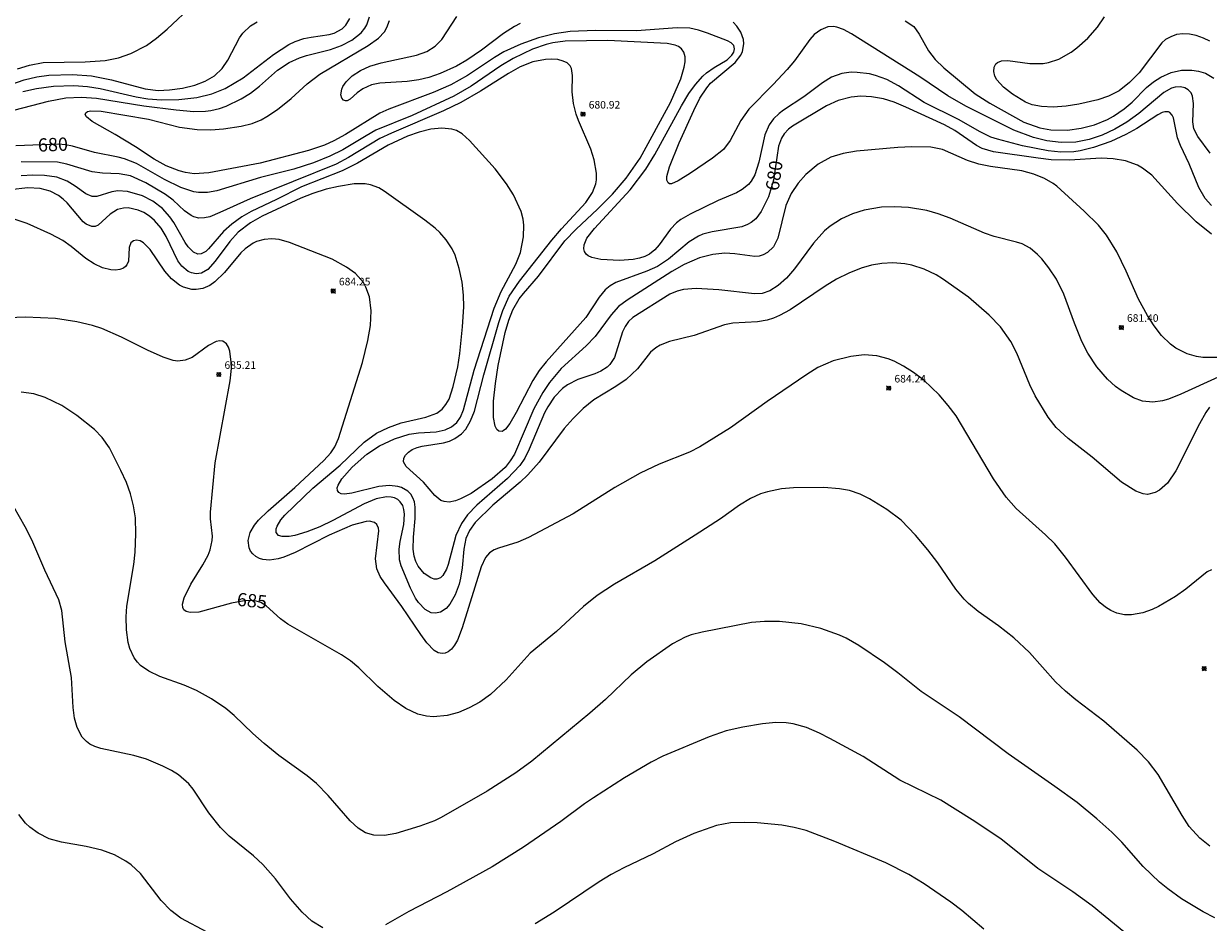
# Model space of a CAD drawing. Units: millimetres. Extents: x 427000 to 428000, y 4484497 to 4485000.
# Drawn here: x 427488 to 427645, y 4484593 to 4484712 of the extents above; entities that cross this region are included whole.
import ezdxf

# ---------------------------------------------------------------- set-up
doc = ezdxf.new("R2010")
doc.units = ezdxf.units.MM
doc.header["$MEASUREMENT"] = 0
for name, color, linetype, lineweight in [('f050002l_curvanivel_cgn', 23, 'Continuous', 9), ('f050002l_curvanivel_mae', 213, 'Continuous', 9), ('f050008p_puntocotaterreno', 7, 'Continuous', 9)]:
    doc.layers.add(name, color=color, linetype=linetype, lineweight=lineweight)
doc.styles.get("Standard").update_dxf_attribs({"font": 'arial.ttf'})
doc.styles.add('Style-s7210005_h', font='txt')

# ---------------------------------------------------------------- blocks, each defined once
blk = doc.blocks.new('punto_cota')
at = {"layer": 'f050008p_puntocotaterreno'}
for points in [[(0, 0), (-0.28, 0.28)], [(0, 0), (-0.28, -0.28)], [(0, 0), (0.28, 0.28)], [(0, 0), (0.28, -0.28)]]:
    blk.add_lwpolyline(points, dxfattribs=at)
blk.add_circle((0, 0), 0.25, dxfattribs=at)

msp = doc.modelspace()

# ---------------------------------------------------------------- linework, layer by layer
at = {"layer": 'f050002l_curvanivel_cgn'}
for points in [[(427487.39, 4484706.03, 683), (427488.96, 4484706.54, 683), (427490.78, 4484706.88, 683), (427496.34, 4484706.94, 683), (427498.99, 4484707.13, 683), (427500.72, 4484707.48, 683), (427502.38, 4484708.05, 683), (427504.43, 4484709.12, 683), (427505.76, 4484710.07, 683), (427507.18, 4484711.27, 683), (427510.63, 4484714.54, 683)], [(427488.11, 4484703.04, 681), (427489.91, 4484703.45, 681), (427492.15, 4484703.76, 681), (427494.82, 4484703.84, 681), (427496.62, 4484703.7, 681), (427498.33, 4484703.43, 681), (427503.07, 4484702.33, 681), (427504.6, 4484702.09, 681), (427506.43, 4484701.96, 681), (427508.69, 4484702, 681), (427511.08, 4484702.24, 681), (427513.05, 4484702.71, 681), (427514.8, 4484703.44, 681), (427517.18, 4484704.84, 681), (427521.2, 4484707.95, 681), (427523.21, 4484709.25, 681), (427524.07, 4484709.65, 681), (427525.2, 4484710.03, 681), (427526.19, 4484710.24, 681), (427528.57, 4484710.56, 681), (427529.22, 4484710.75, 681), (427530.25, 4484711.31, 681), (427530.76, 4484711.81, 681), (427531.27, 4484712.7, 681)], [(427553.76, 4484712.01, 678), (427553.01, 4484711.65, 678), (427551.56, 4484710.71, 678), (427548.68, 4484708.5, 678), (427546.75, 4484707.18, 678), (427545.35, 4484706.39, 678), (427543.22, 4484705.41, 678), (427541.73, 4484704.89, 678), (427540.4, 4484704.58, 678), (427538.87, 4484704.37, 678), (427535.25, 4484704.13, 678), (427534.16, 4484703.9, 678), (427532.99, 4484703.4, 678), (427532.25, 4484702.88, 678), (427531.34, 4484702.04, 678), (427530.91, 4484701.81, 678), (427530.7, 4484701.79, 678), (427530.44, 4484701.89, 678), (427530.21, 4484702.18, 678), (427530.11, 4484702.62, 678), (427530.21, 4484703.34, 678), (427530.38, 4484703.72, 678), (427530.81, 4484704.33, 678), (427531.58, 4484705.09, 678), (427532.67, 4484705.83, 678), (427533.91, 4484706.38, 678), (427535.4, 4484706.83, 678), (427540.09, 4484707.82, 678), (427541.45, 4484708.33, 678), (427542.54, 4484709.01, 678), (427543.43, 4484709.91, 678), (427545.42, 4484712.96, 678)], [(427644.84, 4484709.7, 676), (427644.01, 4484710.09, 676), (427643.06, 4484710.42, 676), (427642.18, 4484710.61, 676), (427641.29, 4484710.66, 676), (427640.46, 4484710.55, 676), (427639.69, 4484710.28, 676), (427639, 4484709.89, 676), (427638.5, 4484709.46, 676), (427635.51, 4484705.51, 676), (427634.26, 4484704.21, 676), (427632.9, 4484703.14, 676), (427631.49, 4484702.43, 676), (427630.08, 4484701.96, 676), (427627.57, 4484701.38, 676), (427625.86, 4484701.11, 676), (427624.16, 4484700.98, 676), (427622.6, 4484701.04, 676), (427621.4, 4484701.3, 676), (427620.5, 4484701.65, 676), (427618.78, 4484702.68, 676), (427617.59, 4484703.61, 676), (427616.72, 4484704.59, 676), (427616.47, 4484705.07, 676), (427616.31, 4484705.68, 676), (427616.36, 4484706.25, 676), (427616.59, 4484706.69, 676), (427616.8, 4484706.88, 676), (427617.35, 4484707.11, 676), (427618.16, 4484707.15, 676), (427621.07, 4484706.75, 676), (427622.85, 4484706.74, 676), (427623.55, 4484706.86, 676), (427624.89, 4484707.3, 676), (427626.52, 4484708.23, 676), (427627.29, 4484708.81, 676), (427628.74, 4484710.1, 676), (427630.03, 4484711.56, 676), (427630.93, 4484712.9, 676)], [(427484.84, 4484703.41, 682), (427488.29, 4484704.56, 682), (427489.97, 4484705, 682), (427491.53, 4484705.22, 682), (427494.67, 4484705.3, 682), (427497.19, 4484705.09, 682), (427499.82, 4484704.59, 682), (427504.24, 4484703.39, 682), (427505.96, 4484703.19, 682), (427507.49, 4484703.24, 682), (427509.2, 4484703.49, 682), (427510.82, 4484703.87, 682), (427512.2, 4484704.39, 682), (427513.39, 4484705.12, 682), (427514.42, 4484706.1, 682), (427515.17, 4484707.16, 682), (427516.7, 4484710.15, 682), (427517.15, 4484710.76, 682), (427518.18, 4484711.72, 682), (427519.06, 4484712.25, 682)], [(427645.08, 4484687.99, 679), (427644.24, 4484688.91, 679), (427643.42, 4484690.37, 679), (427642.13, 4484693.47, 679), (427640.97, 4484695.9, 679), (427640.6, 4484696.93, 679), (427640.04, 4484699.54, 679), (427639.89, 4484699.91, 679), (427639.57, 4484700.27, 679), (427639.4, 4484700.35, 679), (427638.93, 4484700.35, 679), (427638.57, 4484700.25, 679), (427637.99, 4484699.96, 679), (427635.19, 4484698.15, 679), (427633.75, 4484697.35, 679), (427631.76, 4484696.43, 679), (427629.5, 4484695.63, 679), (427627.71, 4484695.18, 679), (427626.87, 4484695.06, 679), (427625.19, 4484695.01, 679), (427623.49, 4484695.18, 679), (427620.12, 4484695.88, 679), (427616.79, 4484696.72, 679), (427615.93, 4484697.02, 679), (427614.54, 4484697.69, 679), (427611.65, 4484699.32, 679), (427607.13, 4484701.57, 679), (427603.75, 4484703.8, 679), (427602.18, 4484704.64, 679), (427600.69, 4484705.17, 679), (427599.89, 4484705.36, 679), (427598.27, 4484705.57, 679), (427597.47, 4484705.59, 679), (427596.24, 4484705.44, 679), (427594.9, 4484704.95, 679), (427593.68, 4484704.18, 679), (427591.24, 4484702.32, 679), (427588.57, 4484700.58, 679), (427587.99, 4484700.15, 679), (427587.23, 4484699.43, 679), (427586.66, 4484698.65, 679), (427586.07, 4484697.32, 679), (427585.29, 4484693.71, 679), (427584.76, 4484692.03, 679), (427584.28, 4484691.2, 679), (427583.93, 4484690.77, 679), (427583.1, 4484690.08, 679), (427582.33, 4484689.66, 679), (427579.93, 4484688.63, 679), (427576.24, 4484686.83, 679), (427575, 4484686.11, 679), (427574.43, 4484685.68, 679), (427573.62, 4484684.87, 679), (427572.15, 4484682.76, 679), (427571.57, 4484682.11, 679), (427570.84, 4484681.56, 679), (427570.22, 4484681.25, 679), (427569.54, 4484681.02, 679), (427568.69, 4484680.85, 679), (427566.9, 4484680.73, 679), (427564.45, 4484680.85, 679), (427563.24, 4484681.09, 679), (427562.77, 4484681.31, 679), (427562.49, 4484681.55, 679), (427562.28, 4484681.89, 679), (427562.18, 4484682.27, 679), (427562.22, 4484682.76, 679), (427562.6, 4484683.64, 679), (427563.6, 4484684.92, 679), (427568.3, 4484690.06, 679), (427570.35, 4484692.76, 679), (427571.56, 4484694.71, 679), (427575.06, 4484701.14, 679), (427576.05, 4484702.76, 679), (427576.92, 4484703.97, 679), (427577.88, 4484705.05, 679), (427578.38, 4484705.5, 679), (427579.38, 4484706.21, 679), (427581.09, 4484707.24, 679), (427581.72, 4484707.82, 679), (427582, 4484708.25, 679), (427582.1, 4484708.68, 679), (427581.98, 4484709.1, 679), (427581.64, 4484709.45, 679), (427581.15, 4484709.73, 679), (427578.52, 4484710.76, 679), (427577.33, 4484711.15, 679), (427576.17, 4484711.41, 679), (427574.5, 4484711.47, 679), (427569.14, 4484711.05, 679), (427563.71, 4484711.11, 679), (427560.38, 4484710.98, 679), (427558.31, 4484710.68, 679), (427556.18, 4484710.13, 679), (427553.87, 4484709.29, 679), (427551.63, 4484708.27, 679), (427550.37, 4484707.53, 679), (427546.83, 4484705.14, 679), (427544.62, 4484703.92, 679), (427542.28, 4484702.89, 679), (427536.44, 4484700.71, 679), (427535.23, 4484700.16, 679), (427530.7, 4484697.34, 679), (427529.19, 4484696.51, 679), (427527.94, 4484695.97, 679), (427525.82, 4484695.26, 679), (427519.43, 4484693.55, 679), (427512.68, 4484692.29, 679), (427510.73, 4484692.18, 679), (427509.58, 4484692.32, 679), (427508.75, 4484692.54, 679), (427507.05, 4484693.23, 679), (427505.45, 4484694.11, 679), (427502.96, 4484695.75, 679), (427500.3, 4484697.38, 679), (427497.25, 4484699.09, 679), (427496.52, 4484699.68, 679), (427496.35, 4484700.01, 679), (427496.4, 4484700.22, 679), (427496.62, 4484700.38, 679), (427497.09, 4484700.49, 679), (427498.46, 4484700.46, 679), (427504.68, 4484699.4, 679), (427508.78, 4484698.33, 679), (427511.11, 4484698, 679), (427512.93, 4484697.98, 679), (427514.58, 4484698.1, 679), (427516.93, 4484698.46, 679), (427518.37, 4484698.82, 679), (427519.59, 4484699.3, 679), (427520.33, 4484699.72, 679), (427521.74, 4484700.68, 679), (427523.54, 4484702.13, 679), (427525.63, 4484704.05, 679), (427527.32, 4484705.32, 679), (427533.69, 4484709.12, 679), (427535.05, 4484710.08, 679), (427535.84, 4484710.94, 679), (427536.18, 4484711.51, 679), (427536.53, 4484712.44, 679)], [(427644.89, 4484694.9, 678), (427643.26, 4484697.08, 678), (427642.76, 4484698.12, 678), (427642.6, 4484699.04, 678), (427642.71, 4484701.46, 678), (427642.58, 4484702.44, 678), (427642.38, 4484702.85, 678), (427642.01, 4484703.24, 678), (427641.53, 4484703.51, 678), (427640.97, 4484703.64, 678), (427640.28, 4484703.61, 678), (427639.77, 4484703.47, 678), (427638.76, 4484702.93, 678), (427635.46, 4484700.13, 678), (427633.89, 4484698.99, 678), (427632.3, 4484698.05, 678), (427630.63, 4484697.29, 678), (427628.9, 4484696.71, 678), (427627.14, 4484696.36, 678), (427625.23, 4484696.29, 678), (427623.32, 4484696.51, 678), (427621.57, 4484696.94, 678), (427618.98, 4484697.91, 678), (427612.62, 4484701.09, 678), (427610.25, 4484702.45, 678), (427606.56, 4484704.97, 678), (427597.53, 4484710.68, 678), (427596.48, 4484711.25, 678), (427595.61, 4484711.54, 678), (427595.14, 4484711.61, 678), (427594.39, 4484711.57, 678), (427593.47, 4484711.21, 678), (427592.62, 4484710.55, 678), (427592.05, 4484709.91, 678), (427590.02, 4484707.09, 678), (427589.05, 4484705.93, 678), (427587.19, 4484703.95, 678), (427583.96, 4484700.71, 678), (427582.9, 4484699.2, 678), (427581.53, 4484696.58, 678), (427580.62, 4484695.37, 678), (427579.19, 4484694.21, 678), (427576.26, 4484692.25, 678), (427574.62, 4484691.23, 678), (427573.74, 4484690.86, 678), (427573.5, 4484690.86, 678), (427573.31, 4484690.96, 678), (427573.15, 4484691.32, 678), (427573.16, 4484691.81, 678), (427573.49, 4484693.09, 678), (427574.78, 4484696.26, 678), (427576.69, 4484700.51, 678), (427577.52, 4484702.16, 678), (427578.41, 4484703.52, 678), (427578.93, 4484704.13, 678), (427582.19, 4484706.87, 678), (427582.9, 4484707.82, 678), (427583.14, 4484708.33, 678), (427583.33, 4484709.32, 678), (427583.27, 4484709.93, 678), (427582.9, 4484710.87, 678), (427582.37, 4484711.67, 678), (427581.92, 4484712.19, 678)], [(427604.63, 4484712.38, 677), (427605.76, 4484711.62, 677), (427606.48, 4484710.62, 677), (427607.68, 4484708.42, 677), (427608.58, 4484707.29, 677), (427609.73, 4484706.16, 677), (427613.86, 4484702.74, 677), (427615.78, 4484701.49, 677), (427620.31, 4484699, 677), (427622.4, 4484698.23, 677), (427623.87, 4484697.97, 677), (427626.07, 4484697.94, 677), (427627.84, 4484698.18, 677), (427629.6, 4484698.64, 677), (427631.32, 4484699.33, 677), (427632.13, 4484699.76, 677), (427633.55, 4484700.74, 677), (427634.59, 4484701.64, 677), (427636.49, 4484703.56, 677), (427637.42, 4484704.33, 677), (427638.39, 4484704.95, 677), (427639.74, 4484705.53, 677), (427641.1, 4484705.84, 677), (427642.48, 4484705.87, 677), (427643.34, 4484705.74, 677), (427644.26, 4484705.45, 677), (427645.37, 4484704.81, 677)], [(427645.76, 4484667.9, 681), (427643.94, 4484667.88, 681), (427643.07, 4484668.01, 681), (427641.86, 4484668.36, 681), (427640.35, 4484669.14, 681), (427639.66, 4484669.65, 681), (427638.48, 4484670.79, 681), (427637.51, 4484672.07, 681), (427636.63, 4484673.44, 681), (427635.43, 4484675.59, 681), (427633.8, 4484679.31, 681), (427632.56, 4484681.85, 681), (427631.2, 4484684.07, 681), (427630.13, 4484685.38, 681), (427628.27, 4484687.24, 681), (427624.63, 4484690.53, 681), (427624.15, 4484690.9, 681), (427623.02, 4484691.56, 681), (427621.62, 4484692.12, 681), (427620.01, 4484692.55, 681), (427615.88, 4484693.13, 681), (427614.35, 4484693.43, 681), (427612.85, 4484693.91, 681), (427609.56, 4484695.38, 681), (427608.01, 4484695.68, 681), (427605.48, 4484695.72, 681), (427603.66, 4484695.64, 681), (427598.21, 4484695.14, 681), (427596.45, 4484694.86, 681), (427594.78, 4484694.35, 681), (427593.14, 4484693.43, 681), (427591.49, 4484692.07, 681), (427590.47, 4484690.92, 681), (427589.58, 4484689.57, 681), (427588.88, 4484687.99, 681), (427587.82, 4484683.68, 681), (427587.21, 4484682.53, 681), (427586.44, 4484681.76, 681), (427585.86, 4484681.45, 681), (427585.32, 4484681.29, 681), (427584.75, 4484681.23, 681), (427582.12, 4484681.61, 681), (427580.8, 4484681.67, 681), (427579.23, 4484681.51, 681), (427577.47, 4484681.06, 681), (427575.43, 4484680.19, 681), (427573.8, 4484679.26, 681), (427567.89, 4484675.47, 681), (427566.77, 4484674.61, 681), (427565.81, 4484673.53, 681), (427563.67, 4484670.67, 681), (427562.48, 4484669.43, 681), (427559.18, 4484666.44, 681), (427557.64, 4484664.61, 681), (427556.75, 4484663.27, 681), (427555.59, 4484661.11, 681), (427553.02, 4484655.13, 681), (427552.47, 4484654.22, 681), (427551.78, 4484653.35, 681), (427550.08, 4484651.86, 681), (427547.3, 4484649.94, 681), (427545.91, 4484649.2, 681), (427545.24, 4484648.94, 681), (427544.39, 4484648.78, 681), (427543.72, 4484648.85, 681), (427543.32, 4484649, 681), (427542.49, 4484649.65, 681), (427541, 4484651.4, 681), (427538.71, 4484653.48, 681), (427538.39, 4484654.1, 681), (427538.43, 4484654.61, 681), (427538.62, 4484654.97, 681), (427539.01, 4484655.37, 681), (427539.53, 4484655.72, 681), (427540.16, 4484655.99, 681), (427540.82, 4484656.17, 681), (427543.66, 4484656.6, 681), (427544.44, 4484656.83, 681), (427545.17, 4484657.17, 681), (427546.03, 4484657.79, 681), (427546.6, 4484658.44, 681), (427547.23, 4484659.54, 681), (427547.73, 4484660.8, 681), (427548.96, 4484665.61, 681), (427550.95, 4484672.5, 681), (427551.48, 4484674.12, 681), (427552.33, 4484675.98, 681), (427553.68, 4484678, 681), (427557.96, 4484683.39, 681), (427559.23, 4484684.9, 681), (427562.43, 4484688.39, 681), (427563.33, 4484689.71, 681), (427563.77, 4484690.85, 681), (427563.86, 4484691.37, 681), (427563.87, 4484692.24, 681), (427563.56, 4484694.02, 681), (427563.1, 4484695.41, 681), (427561.48, 4484699.21, 681), (427561.17, 4484700.06, 681), (427560.81, 4484701.46, 681), (427560.63, 4484702.98, 681), (427560.68, 4484705.17, 681), (427560.57, 4484706.08, 681), (427560.39, 4484706.43, 681), (427559.98, 4484706.81, 681), (427559.44, 4484707.07, 681), (427558.74, 4484707.25, 681), (427557.95, 4484707.32, 681), (427557.11, 4484707.29, 681), (427555.43, 4484706.96, 681), (427553.77, 4484706.31, 681), (427552.22, 4484705.44, 681), (427548.56, 4484703.1, 681), (427545.94, 4484701.57, 681), (427543.67, 4484700.47, 681), (427536.78, 4484697.53, 681), (427535.26, 4484696.81, 681), (427531.1, 4484694.3, 681), (427529.49, 4484693.45, 681), (427518.1, 4484688.86, 681), (427514.11, 4484687.03, 681), (427512.79, 4484686.5, 681), (427512.07, 4484686.33, 681), (427511.34, 4484686.32, 681), (427510.69, 4484686.47, 681), (427510.31, 4484686.65, 681), (427509.46, 4484687.25, 681), (427507.95, 4484688.66, 681), (427506.94, 4484689.44, 681), (427504.34, 4484690.98, 681), (427502.32, 4484691.88, 681), (427500.84, 4484692.18, 681), (427498.61, 4484692.26, 681), (427497.24, 4484692.42, 681), (427493.9, 4484693.46, 681), (427492.68, 4484693.69, 681), (427487.88, 4484693.76, 681)], [(427645.93, 4484665.31, 682), (427641.01, 4484663.03, 682), (427639.38, 4484662.39, 682), (427638.61, 4484662.18, 682), (427637.31, 4484662, 682), (427635.98, 4484662.14, 682), (427634.75, 4484662.58, 682), (427633.15, 4484663.51, 682), (427632.39, 4484664.08, 682), (427631.35, 4484665.03, 682), (427629.95, 4484666.66, 682), (427628.75, 4484668.47, 682), (427627.96, 4484670, 682), (427626.98, 4484672.41, 682), (427625.59, 4484676.27, 682), (427624.59, 4484678.26, 682), (427623.58, 4484679.75, 682), (427622.65, 4484680.91, 682), (427622.1, 4484681.5, 682), (427621.13, 4484682.33, 682), (427620.05, 4484682.9, 682), (427619.34, 4484683.14, 682), (427616.37, 4484683.87, 682), (427615.1, 4484684.3, 682), (427610.54, 4484686.3, 682), (427608.96, 4484686.89, 682), (427607.46, 4484687.32, 682), (427605.06, 4484687.7, 682), (427603.19, 4484687.82, 682), (427601.48, 4484687.77, 682), (427599.21, 4484687.38, 682), (427597.67, 4484686.88, 682), (427596.2, 4484686.21, 682), (427594.71, 4484685.26, 682), (427593.98, 4484684.65, 682), (427592.5, 4484683.02, 682), (427590, 4484679.62, 682), (427588.94, 4484678.38, 682), (427587.86, 4484677.39, 682), (427586.75, 4484676.7, 682), (427585.73, 4484676.37, 682), (427584.71, 4484676.31, 682), (427580, 4484676.82, 682), (427577.04, 4484676.99, 682), (427575.33, 4484676.89, 682), (427574.49, 4484676.66, 682), (427573.54, 4484676.25, 682), (427568.64, 4484673.17, 682), (427568.09, 4484672.63, 682), (427567.64, 4484671.99, 682), (427567.28, 4484671.29, 682), (427566.23, 4484667.91, 682), (427565.63, 4484666.98, 682), (427565.27, 4484666.63, 682), (427564.44, 4484666.07, 682), (427563.64, 4484665.73, 682), (427561.4, 4484664.99, 682), (427560.01, 4484664.28, 682), (427559.38, 4484663.8, 682), (427558.26, 4484662.66, 682), (427557.41, 4484661.39, 682), (427557, 4484660.6, 682), (427554.98, 4484655.76, 682), (427554.39, 4484654.61, 682), (427553.73, 4484653.63, 682), (427552.12, 4484651.9, 682), (427548.06, 4484648.38, 682), (427546.84, 4484647.09, 682), (427546.02, 4484645.97, 682), (427545.26, 4484644.35, 682), (427544.29, 4484640.55, 682), (427544.06, 4484639.91, 682), (427543.57, 4484639.08, 682), (427543.26, 4484638.79, 682), (427542.79, 4484638.6, 682), (427542.41, 4484638.61, 682), (427541.98, 4484638.76, 682), (427541.1, 4484639.37, 682), (427540.3, 4484640.34, 682), (427540.01, 4484640.93, 682), (427539.78, 4484641.66, 682), (427539.66, 4484642.56, 682), (427539.71, 4484644.14, 682), (427539.93, 4484646.62, 682), (427539.93, 4484648.13, 682), (427539.81, 4484648.82, 682), (427539.6, 4484649.37, 682), (427539.32, 4484649.83, 682), (427538.96, 4484650.21, 682), (427538.12, 4484650.7, 682), (427537.61, 4484650.86, 682), (427536.5, 4484650.98, 682), (427535.13, 4484650.85, 682), (427531.55, 4484649.95, 682), (427530.56, 4484649.84, 682), (427530.13, 4484649.89, 682), (427529.82, 4484650.04, 682), (427529.64, 4484650.32, 682), (427529.63, 4484650.66, 682), (427529.74, 4484651.02, 682), (427530.23, 4484651.86, 682), (427531.59, 4484653.39, 682), (427533.52, 4484655.13, 682), (427535.21, 4484656.23, 682), (427537.19, 4484657.14, 682), (427539.14, 4484657.74, 682), (427540.36, 4484657.93, 682), (427542.7, 4484658.09, 682), (427543.88, 4484658.32, 682), (427544.73, 4484658.71, 682), (427545.4, 4484659.29, 682), (427545.89, 4484660.01, 682), (427546.3, 4484660.99, 682), (427547.68, 4484666.24, 682), (427550.33, 4484674.4, 682), (427551.28, 4484676.61, 682), (427553.2, 4484680.21, 682), (427553.8, 4484681.75, 682), (427554.22, 4484683.83, 682), (427554.26, 4484685.38, 682), (427554.16, 4484686.15, 682), (427553.89, 4484687.19, 682), (427552.88, 4484689.4, 682), (427551.97, 4484690.86, 682), (427550.49, 4484692.82, 682), (427547.09, 4484696.57, 682), (427546.13, 4484697.43, 682), (427545.36, 4484697.87, 682), (427544.74, 4484698.08, 682), (427543.44, 4484698.21, 682), (427542, 4484698.06, 682), (427540.44, 4484697.68, 682), (427538.88, 4484697.14, 682), (427536.36, 4484695.96, 682), (427532.3, 4484693.59, 682), (427530.28, 4484692.54, 682), (427524.91, 4484690.44, 682), (427521.6, 4484688.76, 682), (427518.27, 4484687.18, 682), (427517.01, 4484686.48, 682), (427515.69, 4484685.53, 682), (427514.6, 4484684.52, 682), (427512.64, 4484682.25, 682), (427512.27, 4484681.91, 682), (427511.66, 4484681.58, 682), (427511.22, 4484681.56, 682), (427510.65, 4484681.81, 682), (427509.95, 4484682.51, 682), (427509.54, 4484683.1, 682), (427508.05, 4484685.72, 682), (427507.52, 4484686.49, 682), (427506.53, 4484687.6, 682), (427505.28, 4484688.53, 682), (427503.89, 4484689.24, 682), (427501.91, 4484689.84, 682), (427500.66, 4484689.93, 682), (427499.86, 4484689.8, 682), (427497.88, 4484689.18, 682), (427497.25, 4484689.16, 682), (427496.41, 4484689.5, 682), (427495.01, 4484690.53, 682), (427493.94, 4484691.18, 682), (427492.57, 4484691.7, 682), (427490.95, 4484691.95, 682), (427489.43, 4484691.97, 682), (427487.88, 4484691.88, 682)], [(427644.81, 4484661.33, 683), (427644.32, 4484660.63, 683), (427643.47, 4484659.12, 683), (427640.37, 4484652.91, 683), (427639.24, 4484651.29, 683), (427638.19, 4484650.37, 683), (427637.62, 4484650.05, 683), (427636.62, 4484649.81, 683), (427636.06, 4484649.86, 683), (427635.07, 4484650.24, 683), (427633.2, 4484651.42, 683), (427629.31, 4484654.72, 683), (427626.16, 4484657.17, 683), (427624.56, 4484658.65, 683), (427623.49, 4484660.03, 683), (427621.77, 4484662.84, 683), (427621.06, 4484664.29, 683), (427619.37, 4484668.47, 683), (427618.58, 4484670, 683), (427617.2, 4484671.93, 683), (427615.69, 4484673.49, 683), (427612.99, 4484675.87, 683), (427609.53, 4484678.3, 683), (427608.69, 4484678.8, 683), (427607.11, 4484679.57, 683), (427605.48, 4484680.09, 683), (427604.57, 4484680.27, 683), (427603.01, 4484680.4, 683), (427601.55, 4484680.32, 683), (427600.17, 4484680.08, 683), (427598.81, 4484679.7, 683), (427597.16, 4484679.05, 683), (427595.57, 4484678.23, 683), (427594.05, 4484677.31, 683), (427589.43, 4484674.19, 683), (427588.01, 4484673.43, 683), (427587.21, 4484673.1, 683), (427586.39, 4484672.84, 683), (427585.12, 4484672.59, 683), (427581.87, 4484672.41, 683), (427580.77, 4484672.22, 683), (427576.77, 4484670.81, 683), (427573.5, 4484670, 683), (427572.26, 4484669.5, 683), (427571.7, 4484669.18, 683), (427570.99, 4484668.6, 683), (427569.26, 4484666.4, 683), (427567.78, 4484664.99, 683), (427566.41, 4484664.04, 683), (427563.49, 4484662.29, 683), (427562.09, 4484661.15, 683), (427560.77, 4484659.82, 683), (427559.58, 4484658.49, 683), (427556.27, 4484654.08, 683), (427554.78, 4484652.38, 683), (427553.77, 4484651.43, 683), (427550.15, 4484648.37, 683), (427547.83, 4484646.08, 683), (427547.09, 4484645.04, 683), (427546.61, 4484643.96, 683), (427546.32, 4484642.58, 683), (427546.1, 4484640.09, 683), (427545.9, 4484638.72, 683), (427545.72, 4484637.96, 683), (427545.2, 4484636.52, 683), (427544.51, 4484635.28, 683), (427544.01, 4484634.72, 683), (427543.27, 4484634.23, 683), (427542.6, 4484634.09, 683), (427542.01, 4484634.17, 683), (427541.23, 4484634.59, 683), (427540.33, 4484635.54, 683), (427539.97, 4484636.07, 683), (427539.28, 4484637.42, 683), (427538.04, 4484640.38, 683), (427537.86, 4484641.15, 683), (427537.79, 4484642.55, 683), (427537.93, 4484643.58, 683), (427538.41, 4484645.82, 683), (427538.49, 4484647.17, 683), (427538.42, 4484647.79, 683), (427538.26, 4484648.34, 683), (427537.95, 4484648.83, 683), (427537.62, 4484649.12, 683), (427537.2, 4484649.33, 683), (427536.72, 4484649.45, 683), (427536.14, 4484649.47, 683), (427534.76, 4484649.2, 683), (427533.18, 4484648.54, 683), (427529.04, 4484646.35, 683), (427527.33, 4484645.52, 683), (427525.62, 4484644.84, 683), (427524.02, 4484644.35, 683), (427523.29, 4484644.22, 683), (427522.33, 4484644.22, 683), (427521.87, 4484644.39, 683), (427521.57, 4484644.78, 683), (427521.55, 4484645.24, 683), (427521.67, 4484645.62, 683), (427522.17, 4484646.44, 683), (427522.7, 4484647.05, 683), (427526.41, 4484650.61, 683), (427529.99, 4484653.66, 683), (427533.19, 4484656.71, 683), (427534.82, 4484657.89, 683), (427536.4, 4484658.66, 683), (427538.06, 4484659.24, 683), (427541.33, 4484660, 683), (427542.76, 4484660.54, 683), (427543.46, 4484661.05, 683), (427543.98, 4484661.67, 683), (427544.38, 4484662.39, 683), (427544.95, 4484664.06, 683), (427545.53, 4484666.66, 683), (427545.82, 4484668.41, 683), (427546.18, 4484671.96, 683), (427546.32, 4484674.6, 683), (427546.29, 4484676.15, 683), (427546.11, 4484677.85, 683), (427545.74, 4484679.67, 683), (427545.18, 4484681.41, 683), (427544.8, 4484682.23, 683), (427544.02, 4484683.43, 683), (427543.17, 4484684.39, 683), (427542.54, 4484684.97, 683), (427541.18, 4484686.03, 683), (427535.8, 4484689.89, 683), (427535.11, 4484690.29, 683), (427534.02, 4484690.7, 683), (427533.32, 4484690.83, 683), (427531.85, 4484690.83, 683), (427529.79, 4484690.5, 683), (427528.17, 4484690.12, 683), (427526.39, 4484689.57, 683), (427524.82, 4484688.94, 683), (427519.71, 4484686.58, 683), (427518.15, 4484685.7, 683), (427516.54, 4484684.45, 683), (427515.42, 4484683.24, 683), (427513.51, 4484680.6, 683), (427512.54, 4484679.54, 683), (427511.7, 4484679.05, 683), (427510.99, 4484678.95, 683), (427510.39, 4484679.06, 683), (427509.95, 4484679.25, 683), (427509.08, 4484679.97, 683), (427508.57, 4484680.67, 683), (427507.04, 4484683.9, 683), (427506.36, 4484685, 683), (427505.5, 4484685.99, 683), (427504.82, 4484686.56, 683), (427504.1, 4484687.03, 683), (427503.33, 4484687.38, 683), (427502.02, 4484687.65, 683), (427501.39, 4484687.63, 683), (427500.62, 4484687.44, 683), (427499.64, 4484686.83, 683), (427498.04, 4484685.4, 683), (427497.65, 4484685.22, 683), (427497.21, 4484685.19, 683), (427496.47, 4484685.51, 683), (427496.08, 4484685.83, 683), (427493.95, 4484688.32, 683), (427493.44, 4484688.82, 683), (427492.8, 4484689.31, 683), (427491.69, 4484689.88, 683), (427490.41, 4484690.22, 683), (427488.76, 4484690.31, 683), (427486.43, 4484690.05, 683)], [(427645.08, 4484639.85, 684), (427644.49, 4484639.56, 684), (427641.66, 4484637.29, 684), (427640.31, 4484636.33, 684), (427638.09, 4484635.01, 684), (427637.25, 4484634.59, 684), (427635.99, 4484634.14, 684), (427634.51, 4484633.89, 684), (427633.6, 4484633.91, 684), (427632.57, 4484634.13, 684), (427631.79, 4484634.46, 684), (427631.07, 4484634.9, 684), (427630.38, 4484635.47, 684), (427629.38, 4484636.59, 684), (427625.78, 4484641.49, 684), (427624.37, 4484643.26, 684), (427623.15, 4484644.48, 684), (427619.26, 4484647.96, 684), (427617.96, 4484649.42, 684), (427616.3, 4484651.88, 684), (427611.35, 4484660.19, 684), (427610.31, 4484661.56, 684), (427609.09, 4484662.95, 684), (427607.08, 4484664.88, 684), (427605.7, 4484665.9, 684), (427604.39, 4484666.75, 684), (427603.17, 4484667.41, 684), (427602.38, 4484667.72, 684), (427600.86, 4484668.1, 684), (427599.19, 4484668.23, 684), (427597.46, 4484668.04, 684), (427595.12, 4484667.44, 684), (427593.1, 4484666.56, 684), (427591.62, 4484665.66, 684), (427586.38, 4484662.06, 684), (427581.54, 4484658.58, 684), (427577.51, 4484656.09, 684), (427576.13, 4484655.39, 684), (427572.15, 4484653.81, 684), (427569.61, 4484652.63, 684), (427566.28, 4484650.71, 684), (427560.78, 4484647.24, 684), (427554.86, 4484644.1, 684), (427553.48, 4484643.5, 684), (427550.9, 4484642.7, 684), (427550.33, 4484642.47, 684), (427549.74, 4484642.08, 684), (427549.2, 4484641.47, 684), (427548.64, 4484640.23, 684), (427546.12, 4484632.15, 684), (427545.49, 4484630.56, 684), (427545.12, 4484629.89, 684), (427544.71, 4484629.37, 684), (427544.25, 4484629, 684), (427543.88, 4484628.82, 684), (427543.48, 4484628.76, 684), (427542.94, 4484628.87, 684), (427542.43, 4484629.18, 684), (427541.43, 4484630.21, 684), (427540.64, 4484631.28, 684), (427538.17, 4484634.98, 684), (427535.84, 4484638.1, 684), (427535.29, 4484638.95, 684), (427534.87, 4484639.95, 684), (427534.68, 4484641.27, 684), (427535.11, 4484645.01, 684), (427535.07, 4484645.35, 684), (427534.86, 4484645.83, 684), (427534.54, 4484646.1, 684), (427533.9, 4484646.26, 684), (427533.43, 4484646.23, 684), (427531.59, 4484645.73, 684), (427528.55, 4484644.4, 684), (427524.07, 4484642.13, 684), (427522.57, 4484641.5, 684), (427521.83, 4484641.28, 684), (427520.68, 4484641.11, 684), (427519.79, 4484641.2, 684), (427519.35, 4484641.35, 684), (427518.88, 4484641.6, 684), (427518.48, 4484641.93, 684), (427518.18, 4484642.3, 684), (427517.97, 4484642.73, 684), (427517.86, 4484643.71, 684), (427518.14, 4484644.77, 684), (427518.69, 4484645.72, 684), (427519.23, 4484646.38, 684), (427520.51, 4484647.64, 684), (427524.03, 4484650.7, 684), (427527.87, 4484654.3, 684), (427528.78, 4484655.28, 684), (427529.31, 4484656.07, 684), (427529.8, 4484657.2, 684), (427532.97, 4484667.25, 684), (427533.67, 4484670.16, 684), (427533.99, 4484672.12, 684), (427534.1, 4484674.05, 684), (427533.88, 4484675.92, 684), (427533.41, 4484677.2, 684), (427533.08, 4484677.79, 684), (427532.03, 4484678.98, 684), (427530.85, 4484679.85, 684), (427528.96, 4484680.87, 684), (427523.32, 4484683.08, 684), (427521.93, 4484683.5, 684), (427520.97, 4484683.59, 684), (427519.97, 4484683.5, 684), (427518.97, 4484683.2, 684), (427518.5, 4484682.98, 684), (427517.45, 4484682.26, 684), (427516.89, 4484681.74, 684), (427514.71, 4484679.13, 684), (427513.47, 4484677.9, 684), (427512.79, 4484677.42, 684), (427511.85, 4484677.01, 684), (427511.01, 4484676.87, 684), (427510.43, 4484676.89, 684), (427509.31, 4484677.19, 684), (427508.77, 4484677.47, 684), (427507.75, 4484678.27, 684), (427506.85, 4484679.32, 684), (427504.9, 4484682.15, 684), (427504.04, 4484683.04, 684), (427503.58, 4484683.29, 684), (427503.13, 4484683.39, 684), (427502.71, 4484683.31, 684), (427502.38, 4484683.05, 684), (427502.15, 4484682.43, 684), (427502.04, 4484680.61, 684), (427501.85, 4484680.14, 684), (427501.64, 4484679.9, 684), (427501.38, 4484679.7, 684), (427500.9, 4484679.52, 684), (427500.35, 4484679.44, 684), (427499.74, 4484679.46, 684), (427498.64, 4484679.73, 684), (427497.51, 4484680.25, 684), (427496.42, 4484680.98, 684), (427494.5, 4484682.56, 684), (427493.37, 4484683.37, 684), (427491.81, 4484684.21, 684), (427488.66, 4484685.58, 684), (427487.1, 4484686.11, 684)], [(427645.53, 4484593.86, 686), (427643.96, 4484594.65, 686), (427641.1, 4484596.37, 686), (427639.3, 4484597.67, 686), (427638.2, 4484598.58, 686), (427636.04, 4484600.62, 686), (427633.24, 4484603.84, 686), (427631.9, 4484605.18, 686), (427629.92, 4484606.95, 686), (427627.31, 4484609.07, 686), (427624.38, 4484611.21, 686), (427618.24, 4484615.51, 686), (427611.77, 4484620.42, 686), (427606.72, 4484623.75, 686), (427603.67, 4484626.23, 686), (427601.91, 4484627.55, 686), (427598.49, 4484629.83, 686), (427596.82, 4484630.79, 686), (427595.94, 4484631.21, 686), (427593.46, 4484632.08, 686), (427590.89, 4484632.68, 686), (427588.04, 4484632.99, 686), (427586.06, 4484633.01, 686), (427584.34, 4484632.87, 686), (427577.83, 4484631.61, 686), (427576.37, 4484631.25, 686), (427575.57, 4484630.95, 686), (427573.91, 4484630.06, 686), (427570.5, 4484627.7, 686), (427568.45, 4484625.96, 686), (427565.03, 4484622.71, 686), (427562.97, 4484620.88, 686), (427555.32, 4484614.55, 686), (427553.19, 4484612.99, 686), (427549.42, 4484610.61, 686), (427543.34, 4484607.12, 686), (427542.45, 4484606.69, 686), (427540.51, 4484605.98, 686), (427537.37, 4484605, 686), (427535.86, 4484604.75, 686), (427534.44, 4484604.78, 686), (427533.37, 4484605.1, 686), (427532.4, 4484605.68, 686), (427531.32, 4484606.66, 686), (427528.44, 4484610.02, 686), (427526.88, 4484611.6, 686), (427525.65, 4484612.6, 686), (427521.91, 4484615.32, 686), (427519.95, 4484616.89, 686), (427518.47, 4484618.19, 686), (427516.01, 4484620.59, 686), (427514.89, 4484621.53, 686), (427513.03, 4484622.8, 686), (427511.02, 4484623.87, 686), (427509.39, 4484624.6, 686), (427506.21, 4484625.76, 686), (427504.75, 4484626.43, 686), (427503.66, 4484627.19, 686), (427503.23, 4484627.64, 686), (427502.82, 4484628.19, 686), (427502.23, 4484629.45, 686), (427502.02, 4484630.23, 686), (427501.78, 4484631.9, 686), (427501.75, 4484633.64, 686), (427501.85, 4484635.04, 686), (427502.78, 4484640.56, 686), (427502.94, 4484642.17, 686), (427503.04, 4484644.59, 686), (427502.96, 4484646.69, 686), (427502.71, 4484648.31, 686), (427502.31, 4484649.86, 686), (427501.78, 4484651.36, 686), (427501.06, 4484652.98, 686), (427499.55, 4484655.95, 686), (427498.58, 4484657.31, 686), (427497.57, 4484658.36, 686), (427495.22, 4484660.25, 686), (427493.26, 4484661.55, 686), (427491.07, 4484662.6, 686), (427489.55, 4484663.08, 686), (427487.88, 4484663.3, 686)], [(427527.73, 4484592.52, 687), (427526.28, 4484593.41, 687), (427524.98, 4484594.58, 687), (427523.46, 4484596.36, 687), (427521.46, 4484599, 687), (427519.81, 4484600.89, 687), (427518.57, 4484602.05, 687), (427515.34, 4484604.65, 687), (427514.2, 4484605.81, 687), (427512.68, 4484607.74, 687), (427510.61, 4484610.87, 687), (427510.02, 4484611.55, 687), (427508.65, 4484612.74, 687), (427507.75, 4484613.32, 687), (427506.6, 4484613.91, 687), (427504.44, 4484614.8, 687), (427502.74, 4484615.32, 687), (427498.39, 4484616.23, 687), (427497.63, 4484616.47, 687), (427496.95, 4484616.81, 687), (427496.5, 4484617.14, 687), (427495.95, 4484617.73, 687), (427495.27, 4484618.99, 687), (427494.92, 4484620.24, 687), (427494.73, 4484621.63, 687), (427494.54, 4484625.63, 687), (427493.69, 4484630.31, 687), (427493.24, 4484634.44, 687), (427492.85, 4484635.87, 687), (427491.02, 4484639.81, 687), (427489.3, 4484643.82, 687), (427488.43, 4484645.51, 687), (427486.89, 4484648.16, 687)], [(427635.2, 4484590.58, 687), (427629.31, 4484595.44, 687), (427626.75, 4484597.29, 687), (427622.13, 4484600.37, 687), (427617.25, 4484604.27, 687), (427613.47, 4484606.82, 687), (427609.33, 4484609.39, 687), (427603.93, 4484612.03, 687), (427599.06, 4484615.19, 687), (427594.67, 4484617.57, 687), (427593.3, 4484618.26, 687), (427591.58, 4484618.98, 687), (427589.81, 4484619.49, 687), (427588.92, 4484619.63, 687), (427587.52, 4484619.65, 687), (427585.79, 4484619.47, 687), (427583.2, 4484619.05, 687), (427580.96, 4484618.56, 687), (427578.74, 4484617.79, 687), (427572.6, 4484615.2, 687), (427571.08, 4484614.42, 687), (427567.55, 4484612.33, 687), (427563.45, 4484609.72, 687), (427562.25, 4484608.91, 687), (427559.15, 4484606.59, 687), (427554.23, 4484603.2, 687), (427550.1, 4484600.57, 687), (427544.09, 4484597.29, 687), (427539.07, 4484594.7, 687), (427536.01, 4484592.93, 687)], [(427512.44, 4484591.97, 688), (427508.96, 4484593.81, 688), (427507.64, 4484594.83, 688), (427506.37, 4484596.16, 688), (427503.65, 4484599.71, 688), (427502.41, 4484600.86, 688), (427501.72, 4484601.36, 688), (427500.21, 4484602.18, 688), (427498.54, 4484602.79, 688), (427496.46, 4484603.28, 688), (427493.21, 4484603.84, 688), (427491.56, 4484604.31, 688), (427490.12, 4484605.05, 688), (427489.01, 4484605.85, 688), (427488.46, 4484606.36, 688), (427487.59, 4484607.52, 688)], [(427614.99, 4484592.35, 688), (427612.09, 4484594.83, 688), (427610.67, 4484595.91, 688), (427607.11, 4484598.35, 688), (427605.09, 4484599.6, 688), (427602.06, 4484601.12, 688), (427595.35, 4484603.95, 688), (427591.53, 4484605.37, 688), (427589.95, 4484605.79, 688), (427588.35, 4484606.1, 688), (427585.06, 4484606.42, 688), (427583.43, 4484606.47, 688), (427581.56, 4484606.41, 688), (427579.7, 4484606.05, 688), (427576.7, 4484605.01, 688), (427574.31, 4484603.91, 688), (427571.33, 4484602.33, 688), (427567.45, 4484600.45, 688), (427565.8, 4484599.57, 688), (427564.2, 4484598.6, 688), (427558.26, 4484594.61, 688), (427555.76, 4484593.08, 688)]]:
    msp.add_polyline3d(points, dxfattribs=at)
at = {"layer": 'f050002l_curvanivel_mae'}
for points in [[(427482.48, 4484699.42, 680), (427491.48, 4484701.77, 680), (427493.78, 4484702.2, 680), (427495.85, 4484702.31, 680), (427497.81, 4484702.18, 680), (427504.1, 4484701.13, 680), (427508.37, 4484700.6, 680), (427510.7, 4484700.41, 680), (427512.21, 4484700.44, 680), (427512.94, 4484700.53, 680), (427514.05, 4484700.78, 680), (427514.96, 4484701.1, 680), (427516.92, 4484702.06, 680), (427518.15, 4484702.8, 680), (427519.37, 4484703.75, 680), (427521.72, 4484705.87, 680), (427523.27, 4484706.89, 680), (427524.65, 4484707.49, 680), (427525.54, 4484707.78, 680), (427528.73, 4484708.58, 680), (427530.19, 4484709.11, 680), (427531.53, 4484709.81, 680), (427532.77, 4484710.78, 680), (427533.28, 4484711.4, 680), (427533.54, 4484711.84, 680), (427533.88, 4484712.91, 680)], [(427645.06, 4484684.2, 680), (427643.04, 4484685.84, 680), (427640.56, 4484688.23, 680), (427637.18, 4484691.99, 680), (427635.95, 4484692.92, 680), (427635.28, 4484693.29, 680), (427633.73, 4484693.86, 680), (427632.09, 4484694.16, 680), (427630.52, 4484694.23, 680), (427626.31, 4484693.97, 680), (427623.91, 4484694.03, 680), (427622.19, 4484694.21, 680), (427616.27, 4484695.07, 680), (427614.79, 4484695.51, 680), (427614.02, 4484695.91, 680), (427611.17, 4484697.89, 680), (427609.82, 4484698.64, 680), (427604.72, 4484700.98, 680), (427603.18, 4484701.61, 680), (427601.75, 4484702.05, 680), (427600.19, 4484702.33, 680), (427598.76, 4484702.41, 680), (427597.47, 4484702.29, 680), (427595.76, 4484701.84, 680), (427594.25, 4484701.14, 680), (427589.75, 4484698.45, 680), (427589.22, 4484698.06, 680), (427588.63, 4484697.45, 680), (427588.27, 4484696.87, 680), (427587.88, 4484695.8, 680), (427587.24, 4484691.34, 680), (427586.59, 4484689.14, 680), (427585.62, 4484687.17, 680), (427584.88, 4484686.23, 680), (427584.28, 4484685.73, 680), (427583.81, 4484685.45, 680), (427583.05, 4484685.17, 680), (427579.11, 4484684.51, 680), (427577.9, 4484684.17, 680), (427577.33, 4484683.94, 680), (427576.1, 4484683.16, 680), (427573.36, 4484680.87, 680), (427571.9, 4484679.93, 680), (427570.5, 4484679.28, 680), (427566.42, 4484677.79, 680), (427565.68, 4484677.36, 680), (427565.02, 4484676.84, 680), (427564.2, 4484675.85, 680), (427562.43, 4484673.17, 680), (427557.23, 4484667.34, 680), (427556.29, 4484666.17, 680), (427555.46, 4484664.86, 680), (427553.25, 4484660.62, 680), (427552.4, 4484659.18, 680), (427551.83, 4484658.43, 680), (427551.54, 4484658.2, 680), (427551.39, 4484658.12, 680), (427550.95, 4484658.15, 680), (427550.68, 4484658.4, 680), (427550.47, 4484658.8, 680), (427550.24, 4484659.96, 680), (427550.27, 4484662.13, 680), (427550.5, 4484664.46, 680), (427550.87, 4484666.83, 680), (427551.78, 4484671.18, 680), (427552.26, 4484672.83, 680), (427552.81, 4484674.2, 680), (427553.65, 4484675.63, 680), (427554.21, 4484676.37, 680), (427556.2, 4484678.62, 680), (427559.68, 4484683.32, 680), (427561.15, 4484684.87, 680), (427564.01, 4484687.48, 680), (427565.96, 4484689.47, 680), (427567.78, 4484691.58, 680), (427569.62, 4484694.22, 680), (427573.64, 4484701.6, 680), (427575, 4484704.72, 680), (427575.45, 4484706.24, 680), (427575.56, 4484706.95, 680), (427575.55, 4484707.63, 680), (427575.37, 4484708.24, 680), (427575.08, 4484708.66, 680), (427574.68, 4484708.98, 680), (427574.25, 4484709.18, 680), (427573.21, 4484709.38, 680), (427565.37, 4484709.8, 680), (427559.71, 4484709.7, 680), (427558.1, 4484709.48, 680), (427557.19, 4484709.26, 680), (427555.41, 4484708.64, 680), (427552.84, 4484707.42, 680), (427551.21, 4484706.43, 680), (427547.32, 4484703.75, 680), (427545.01, 4484702.41, 680), (427539.51, 4484699.87, 680), (427534.73, 4484697.91, 680), (427533.42, 4484697.2, 680), (427530.36, 4484695.35, 680), (427528.66, 4484694.49, 680), (427526.48, 4484693.63, 680), (427523.9, 4484692.79, 680), (427519.48, 4484691.66, 680), (427513.74, 4484689.93, 680), (427512.47, 4484689.69, 680), (427511.31, 4484689.68, 680), (427510.68, 4484689.78, 680), (427508.98, 4484690.35, 680), (427506.82, 4484691.42, 680), (427503.09, 4484693.52, 680), (427501.52, 4484694.14, 680), (427500.67, 4484694.38, 680), (427497.58, 4484694.98, 680), (427494.64, 4484695.83, 680), (427493.73, 4484696, 680), (427492.8, 4484696.06, 680), (427487.19, 4484695.85, 680)], [(427644.85, 4484603.34, 685), (427643.52, 4484604.36, 685), (427642.14, 4484605.93, 685), (427641.19, 4484607.37, 685), (427638.02, 4484612.77, 685), (427636.73, 4484614.47, 685), (427635.27, 4484616.01, 685), (427630.84, 4484619.86, 685), (427627.15, 4484622.66, 685), (427625.78, 4484623.81, 685), (427624.49, 4484625.04, 685), (427621.02, 4484628.92, 685), (427618.97, 4484630.87, 685), (427616.95, 4484632.43, 685), (427614.28, 4484634.31, 685), (427613, 4484635.38, 685), (427612.41, 4484635.97, 685), (427611.33, 4484637.28, 685), (427608.95, 4484640.75, 685), (427607.62, 4484642.46, 685), (427605.97, 4484644.42, 685), (427604.09, 4484646.4, 685), (427602.21, 4484647.82, 685), (427599.9, 4484649.23, 685), (427598.66, 4484649.84, 685), (427597.26, 4484650.3, 685), (427595.95, 4484650.54, 685), (427593.86, 4484650.73, 685), (427589.89, 4484650.69, 685), (427588.27, 4484650.53, 685), (427586.42, 4484650.14, 685), (427585.53, 4484649.86, 685), (427584.2, 4484649.28, 685), (427582.76, 4484648.38, 685), (427580.22, 4484646.58, 685), (427576.9, 4484644.41, 685), (427571.54, 4484641.04, 685), (427566.23, 4484637.94, 685), (427563.96, 4484636.45, 685), (427562.14, 4484634.97, 685), (427558.58, 4484631.67, 685), (427555.09, 4484628.81, 685), (427551.91, 4484625.28, 685), (427549.86, 4484623.38, 685), (427548.43, 4484622.36, 685), (427547.05, 4484621.58, 685), (427545.62, 4484620.98, 685), (427544.14, 4484620.57, 685), (427542.31, 4484620.41, 685), (427541.4, 4484620.48, 685), (427540.26, 4484620.76, 685), (427538.66, 4484621.52, 685), (427537.15, 4484622.59, 685), (427535, 4484624.44, 685), (427532.47, 4484626.89, 685), (427531.39, 4484627.79, 685), (427530.19, 4484628.59, 685), (427523.08, 4484632.66, 685), (427522.14, 4484633.36, 685), (427520.25, 4484635.08, 685), (427519.54, 4484635.51, 685), (427518.93, 4484635.7, 685), (427518.16, 4484635.78, 685), (427517.33, 4484635.75, 685), (427515.66, 4484635.44, 685), (427511.35, 4484634.25, 685), (427510.18, 4484634.19, 685), (427509.65, 4484634.34, 685), (427509.37, 4484634.56, 685), (427509.22, 4484634.84, 685), (427509.19, 4484635.32, 685), (427509.39, 4484636.12, 685), (427510.28, 4484637.93, 685), (427511.89, 4484640.48, 685), (427512.58, 4484641.79, 685), (427512.85, 4484642.47, 685), (427513.11, 4484643.72, 685), (427513.13, 4484644.28, 685), (427512.88, 4484646.58, 685), (427512.87, 4484647.46, 685), (427513.52, 4484653.99, 685), (427515.46, 4484664.79, 685), (427515.64, 4484666.43, 685), (427515.63, 4484667.29, 685), (427515.43, 4484668.71, 685), (427515.24, 4484669.25, 685), (427514.99, 4484669.68, 685), (427514.53, 4484670.04, 685), (427514.1, 4484670.11, 685), (427513.62, 4484670.01, 685), (427512.6, 4484669.46, 685), (427510.47, 4484667.91, 685), (427509.54, 4484667.52, 685), (427508.59, 4484667.41, 685), (427507.95, 4484667.5, 685), (427506.62, 4484667.92, 685), (427504.58, 4484668.86, 685), (427501.14, 4484670.58, 685), (427498.54, 4484671.71, 685), (427497.31, 4484672.11, 685), (427495.23, 4484672.62, 685), (427492.42, 4484673.04, 685), (427488.44, 4484673.23, 685), (427484.98, 4484673.11, 685)]]:
    msp.add_polyline3d(points, dxfattribs=at)

# ---------------------------------------------------------------- block references
at = {"layer": 'f050008p_puntocotaterreno'}
for p in [(427562.08, 4484700.04, 680.92), (427529.09, 4484676.67, 684.25), (427633.16, 4484671.86, 681.4), (427513.98, 4484665.64, 685.21), (427602.45, 4484663.84, 684.24), (427644.1, 4484626.79, 684.47)]:
    msp.add_blockref('punto_cota', p, dxfattribs=at)

# ---------------------------------------------------------------- texts
at = {"layer": 'f050002l_curvanivel_mae', "char_height": 1.75, "width": 5.25, "attachment_point": 5}
for s, insert, rotation in [('{\\fRoman|b1|i0;680}', (427492.07, 4484696.03, 680), 2.1652), ('{\\fRoman|b1|i0;680}', (427587.32, 4484691.93, 680), 81.7451), ('{\\fRoman|b1|i0;685}', (427518.37, 4484635.76, 685), 354.1197)]:
    msp.add_mtext(s, dxfattribs=dict(at, insert=insert, rotation=rotation))
at = {"layer": 'f050008p_puntocotaterreno', "style": 'Style-s7210005_h'}
for s, p in [('680.92', (427562.83, 4484700.79, 680.92)), ('684.25', (427529.84, 4484677.42, 684.25)), ('681.40', (427633.91, 4484672.61, 681.4)), ('685.21', (427514.73, 4484666.39, 685.21)), ('684.24', (427603.2, 4484664.59, 684.24))]:
    msp.add_text(s, height=1, dxfattribs=at).set_placement(p)

doc.saveas('drawing.dxf')
